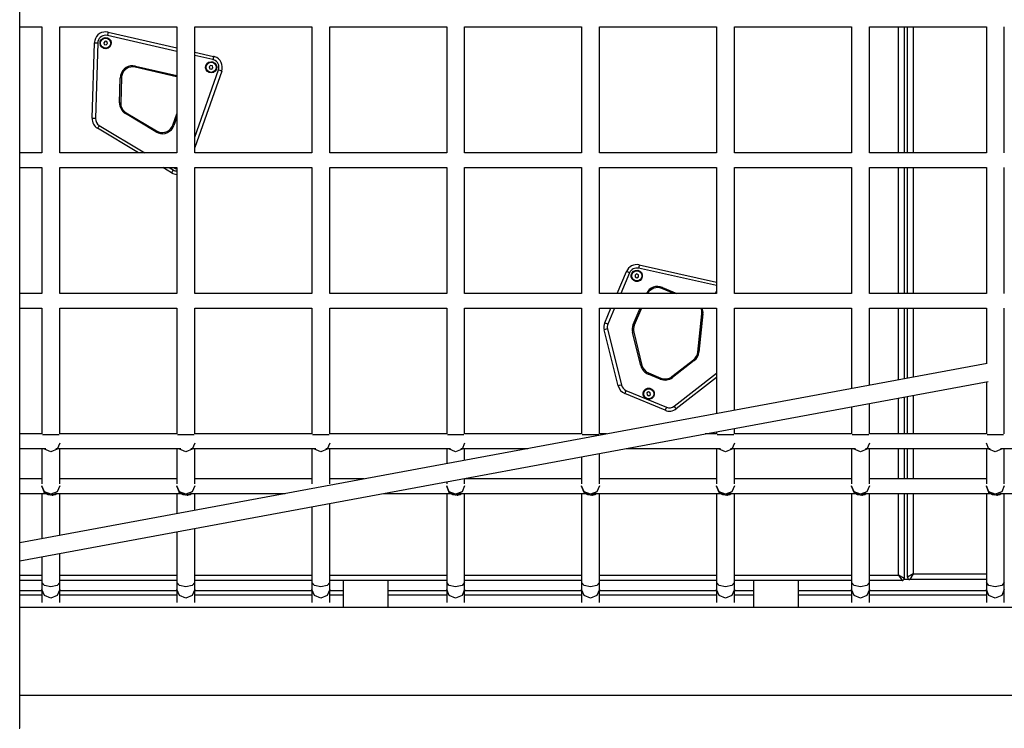
# Model space of a CAD drawing. Units: inches. Extents: x 212 to 390, y 82 to 331.
# Drawn here: x 249 to 257, y 179 to 185 of the extents above; entities that cross this region are included whole.
import ezdxf

# ---------------------------------------------------------------- set-up
doc = ezdxf.new("R2010")
doc.units = ezdxf.units.IN
doc.header["$MEASUREMENT"] = 0
doc.layers.add('Ebene 1', color=7, linetype='Continuous')

msp = doc.modelspace()

# ---------------------------------------------------------------- linework, layer by layer
at = {"layer": 'Ebene 1', "color": 179, "lineweight": 25, "true_color": 0x1a171b}
for points in [[(248.5347, 178.8273), (248.5347, 191.4347)], [(248.5347, 185.0661), (248.7299, 185.0661)], [(248.7299, 185.0661), (248.7299, 184.4063), (248.7299, 183.9461)], [(248.8895, 183.9461), (248.8895, 185.0158), (248.8895, 185.0661)], [(248.8899, 185.0661), (249.9296, 185.0661)], [(249.9296, 185.0661), (249.9296, 184.4063), (249.9296, 183.9461)], [(250.0896, 183.9461), (250.0896, 185.0158), (250.0896, 185.0661)], [(250.0896, 185.0661), (251.1301, 185.0661)], [(251.1297, 185.0661), (251.1297, 184.4063), (251.1297, 183.9461)], [(251.2896, 183.9461), (251.2896, 185.0158), (251.2896, 185.0661)], [(251.2899, 185.0661), (252.33, 185.0661)], [(252.33, 185.0661), (252.33, 184.4063), (252.33, 183.9461)], [(252.4897, 183.9461), (252.4897, 185.0158), (252.4897, 185.0661)], [(252.4897, 185.0661), (253.5299, 185.0661)], [(253.5297, 185.0661), (253.5297, 184.4063), (253.5297, 183.9461)], [(253.6898, 183.9461), (253.6898, 185.0158), (253.6898, 185.0661)], [(253.6901, 185.0661), (254.7298, 185.0661)], [(254.7298, 185.0661), (254.7298, 184.4063), (254.7298, 183.9461)], [(254.8897, 183.9461), (254.8897, 185.0158), (254.8897, 185.0661)], [(254.89, 185.0661), (255.9296, 185.0661)], [(255.9296, 185.0661), (255.9296, 184.4063), (255.9296, 183.9461)], [(256.0898, 183.9461), (256.0898, 185.0158), (256.0898, 185.0661)], [(256.0898, 185.0661), (257.13, 185.0661)], [(256.3497, 183.9461), (256.3497, 185.0661)], [(256.3999, 185.0661), (256.3999, 183.9461)], [(256.4298, 183.9461), (256.4298, 185.0661)], [(256.4796, 185.0661), (256.4796, 183.9461)], [(257.1299, 185.0661), (257.1299, 184.4063), (257.1299, 183.9461)], [(257.2895, 183.9461), (257.2895, 185.0158), (257.2895, 185.0661)], [(249.319, 185.0202), (249.3169, 185.0116), (249.3123, 184.9909)], [(249.9296, 184.849), (249.3123, 184.9909)], [(249.319, 185.0202), (249.9296, 184.88)], [(249.176, 184.2537), (249.1965, 184.9258)], [(249.1965, 184.9258), (249.2053, 184.9255), (249.2265, 184.9248)], [(249.2265, 184.9248), (249.206, 184.253)], [(249.2911, 184.9389), (249.2797, 184.9258)], [(249.2797, 184.9258), (249.285, 184.91)], [(249.285, 184.91), (249.3021, 184.9065)], [(249.308, 184.9355), (249.2911, 184.9389)], [(249.3021, 184.9065), (249.3133, 184.9193)], [(249.3133, 184.9193), (249.308, 184.9355)], [(250.0896, 184.8432), (250.2569, 184.8046)], [(250.2502, 184.7756), (250.0896, 184.8125)], [(250.2569, 184.8046), (250.2548, 184.7963), (250.2502, 184.7756)], [(249.5594, 184.7084), (249.5615, 184.7181)], [(249.9282, 184.6237), (249.5594, 184.7084)], [(249.5615, 184.7181), (249.9296, 184.6333)], [(250.2292, 184.7236), (250.2178, 184.7109)], [(250.2178, 184.7109), (250.2231, 184.6947)], [(250.2461, 184.7202), (250.2292, 184.7236)], [(250.24, 184.6909), (250.2512, 184.704)], [(250.2512, 184.704), (250.2461, 184.7202)], [(249.4206, 184.3925), (249.4272, 184.6144)], [(249.4371, 184.6141), (249.4272, 184.6144)], [(249.4371, 184.6141), (249.4304, 184.3925)], [(249.9282, 184.6237), (249.9296, 184.6299)], [(250.0896, 184.0845), (250.3007, 184.684)], [(250.3289, 184.674), (250.0896, 183.9943)], [(250.2231, 184.6947), (250.24, 184.6909)], [(250.3289, 184.674), (250.3205, 184.6768), (250.3007, 184.684)], [(249.4206, 184.3925), (249.4304, 184.3925)], [(249.4738, 184.2954), (249.4787, 184.3037)], [(249.7438, 184.1328), (249.4738, 184.2954)], [(249.4787, 184.3037), (249.7489, 184.141)], [(249.8947, 184.1938), (249.9296, 184.2926)], [(249.9296, 184.2627), (249.9043, 184.1903)], [(249.206, 184.253), (249.185, 184.2534), (249.176, 184.2537)], [(249.2399, 184.1907), (249.2289, 184.1724), (249.2244, 184.1652)], [(249.2399, 184.1907), (249.6466, 183.9461)], [(249.9043, 184.1903), (249.8947, 184.1938)], [(249.5884, 183.9461), (249.2244, 184.1652)], [(249.7438, 184.1328), (249.7489, 184.141)], [(248.7299, 183.9461), (248.5347, 183.9461)], [(249.9296, 183.9461), (248.8899, 183.9461)], [(251.1301, 183.9461), (250.0896, 183.9461)], [(252.33, 183.9461), (251.2899, 183.9461)], [(253.5299, 183.9461), (252.4897, 183.9461)], [(254.7298, 183.9461), (253.6901, 183.9461)], [(255.9296, 183.9461), (254.89, 183.9461)], [(257.13, 183.9461), (256.0898, 183.9461)], [(248.5347, 183.8158), (248.7299, 183.8158)], [(248.7299, 183.8162), (248.7299, 183.6312), (248.7299, 183.4417), (248.7299, 183.2515), (248.7299, 182.6962)], [(248.8895, 182.6962), (248.8895, 182.9831), (248.8895, 183.1613), (248.8895, 183.3394), (248.8895, 183.5189), (248.8895, 183.698), (248.8895, 183.8162)], [(248.8899, 183.8158), (249.9296, 183.8158)], [(249.8829, 183.769), (249.8047, 183.8158)], [(249.863, 183.8158), (249.8984, 183.7945)], [(249.8984, 183.7945), (249.8876, 183.7762), (249.8829, 183.769)], [(249.9296, 183.8162), (249.9296, 183.6312), (249.9296, 183.4417), (249.9296, 183.2515), (249.9296, 182.6962)], [(250.0896, 182.6962), (250.0896, 182.9831), (250.0896, 183.1613), (250.0896, 183.3394), (250.0896, 183.5189), (250.0896, 183.698), (250.0896, 183.8162)], [(250.0896, 183.8158), (251.1301, 183.8158)], [(251.1297, 183.8162), (251.1297, 183.6312), (251.1297, 183.4417), (251.1297, 183.2515), (251.1297, 182.6962)], [(251.2896, 182.6962), (251.2896, 182.9831), (251.2896, 183.1613), (251.2896, 183.3394), (251.2896, 183.5189), (251.2896, 183.698), (251.2896, 183.8162)], [(251.2899, 183.8158), (252.33, 183.8158)], [(252.33, 183.8162), (252.33, 183.6312), (252.33, 183.4417), (252.33, 183.2515), (252.33, 182.6962)], [(252.4897, 182.6962), (252.4897, 182.9831), (252.4897, 183.1613), (252.4897, 183.3394), (252.4897, 183.5189), (252.4897, 183.698), (252.4897, 183.8162)], [(252.4897, 183.8158), (253.5299, 183.8158)], [(253.5297, 183.8162), (253.5297, 183.6312), (253.5297, 183.4417), (253.5297, 183.2515), (253.5297, 182.6962)], [(253.6898, 182.6962), (253.6898, 182.9831), (253.6898, 183.1613), (253.6898, 183.3394), (253.6898, 183.5189), (253.6898, 183.698), (253.6898, 183.8162)], [(253.6901, 183.8158), (254.7298, 183.8158)], [(254.7298, 183.8162), (254.7298, 183.6312), (254.7298, 183.4417), (254.7298, 183.2515), (254.7298, 182.6962)], [(254.8897, 182.6962), (254.8897, 182.9831), (254.8897, 183.1613), (254.8897, 183.3394), (254.8897, 183.5189), (254.8897, 183.698), (254.8897, 183.8162)], [(254.89, 183.8158), (255.9296, 183.8158)], [(255.9296, 183.8162), (255.9296, 183.6312), (255.9296, 183.4417), (255.9296, 183.2515), (255.9296, 182.6962)], [(256.0898, 182.6962), (256.0898, 182.9831), (256.0898, 183.1613), (256.0898, 183.3394), (256.0898, 183.5189), (256.0898, 183.698), (256.0898, 183.8162)], [(256.0898, 183.8158), (257.13, 183.8158)], [(256.3497, 182.6962), (256.3497, 183.8162)], [(256.3999, 183.8162), (256.3999, 182.6962)], [(256.4298, 182.6962), (256.4298, 183.8162)], [(256.4796, 183.8162), (256.4796, 182.6962)], [(257.1299, 183.8162), (257.1299, 183.6312), (257.1299, 183.4417), (257.1299, 183.2515), (257.1299, 182.6962)], [(257.2895, 182.6962), (257.2895, 182.9831), (257.2895, 183.1613), (257.2895, 183.3394), (257.2895, 183.5189), (257.2895, 183.698), (257.2895, 183.8162)], [(254.0425, 182.9497), (254.0408, 182.9415), (254.0363, 182.9204)], [(254.0425, 182.9497), (254.7298, 182.7961)], [(253.8462, 182.6962), (253.9287, 182.8912)], [(253.9564, 182.8794), (253.8786, 182.6962)], [(253.9564, 182.8794), (253.9368, 182.8881), (253.9287, 182.8912)], [(254.0193, 182.8695), (254.0052, 182.8595)], [(254.0052, 182.8595), (254.0065, 182.8426)], [(254.0348, 182.8622), (254.0193, 182.8695)], [(254.0367, 182.845), (254.0348, 182.8622)], [(254.7298, 182.7651), (254.0363, 182.9204)], [(254.0065, 182.8426), (254.0226, 182.835)], [(254.0226, 182.835), (254.0367, 182.845)], [(248.7299, 182.6962), (248.5347, 182.6962)], [(249.9296, 182.6962), (248.8899, 182.6962)], [(251.1301, 182.6962), (250.0896, 182.6962)], [(252.33, 182.6962), (251.2899, 182.6962)], [(253.5299, 182.6962), (252.4897, 182.6962)], [(254.7298, 182.6962), (253.6901, 182.6962)], [(254.2482, 182.7496), (254.2444, 182.7406)], [(254.3512, 182.6962), (254.2444, 182.7406)], [(254.2482, 182.7496), (254.3774, 182.6962)], [(255.9296, 182.6962), (254.89, 182.6962)], [(257.13, 182.6962), (256.0898, 182.6962)], [(248.5347, 182.5659), (248.7299, 182.5659)], [(248.7299, 182.5659), (248.7299, 182.045), (248.7299, 181.8804), (248.7299, 181.716), (248.7299, 181.4459)], [(248.8895, 181.4459), (248.8895, 181.7887), (248.8895, 181.9148), (248.8895, 182.0402), (248.8895, 182.2393), (248.8895, 182.4378), (248.8895, 182.5659)], [(248.8899, 182.5659), (249.9296, 182.5659)], [(249.9296, 182.5659), (249.9296, 182.045), (249.9296, 181.8804), (249.9296, 181.716), (249.9296, 181.4459)], [(250.0896, 181.4459), (250.0896, 181.7887), (250.0896, 181.9148), (250.0896, 182.0402), (250.0896, 182.2393), (250.0896, 182.4378), (250.0896, 182.5659)], [(250.0896, 182.5659), (251.1301, 182.5659)], [(251.1297, 182.5659), (251.1297, 182.045), (251.1297, 181.8804), (251.1297, 181.716), (251.1297, 181.4459)], [(251.2896, 181.4459), (251.2896, 181.7887), (251.2896, 181.9148), (251.2896, 182.0402), (251.2896, 182.2393), (251.2896, 182.4378), (251.2896, 182.5659)], [(251.2899, 182.5659), (252.33, 182.5659)], [(252.33, 182.5659), (252.33, 182.045), (252.33, 181.8804), (252.33, 181.716), (252.33, 181.4459)], [(252.4897, 181.4459), (252.4897, 181.7887), (252.4897, 181.9148), (252.4897, 182.0402), (252.4897, 182.2393), (252.4897, 182.4378), (252.4897, 182.5659)], [(252.4897, 182.5659), (253.5299, 182.5659)], [(253.5297, 182.5659), (253.5297, 182.045), (253.5297, 181.8804), (253.5297, 181.716), (253.5297, 181.4459)], [(253.6898, 181.4459), (253.6898, 181.7887), (253.6898, 181.9148), (253.6898, 182.0402), (253.6898, 182.2393), (253.6898, 182.4378), (253.6898, 182.5659)], [(253.6901, 182.5659), (254.7298, 182.5659)], [(253.7358, 182.4354), (253.7911, 182.5659)], [(253.8234, 182.5659), (253.7631, 182.4237)], [(253.9893, 182.4185), (254.0518, 182.5659)], [(254.0624, 182.5659), (253.9984, 182.4147)], [(254.564, 182.1746), (254.5993, 182.5156)], [(254.6093, 182.5143), (254.574, 182.1735)], [(254.6093, 182.5143), (254.5993, 182.5156)], [(254.7298, 182.5659), (254.7298, 182.045), (254.7298, 181.8804), (254.7298, 181.716), (254.7298, 181.6275)], [(254.8897, 181.6571), (254.8897, 181.7887), (254.8897, 181.9148), (254.8897, 182.0402), (254.8897, 182.2393), (254.8897, 182.4378), (254.8897, 182.5659)], [(254.89, 182.5659), (255.9296, 182.5659)], [(255.9296, 182.5659), (255.9296, 182.045), (255.9296, 181.8501)], [(256.0898, 181.8797), (256.0898, 182.0402), (256.0898, 182.2393), (256.0898, 182.4378), (256.0898, 182.5659)], [(256.0898, 182.5659), (257.13, 182.5659)], [(256.3497, 181.9276), (256.3497, 182.5659)], [(256.3999, 182.5663), (256.3999, 181.9372)], [(256.4298, 181.9431), (256.4298, 182.5659)], [(256.4796, 182.5659), (256.4796, 181.952)], [(257.1299, 182.5659), (257.1299, 182.0726)], [(257.2895, 181.4459), (257.2895, 181.7887), (257.2895, 181.9148), (257.2895, 182.0402), (257.2895, 182.2393), (257.2895, 182.4378), (257.2895, 182.5659)], [(253.7631, 182.4237), (253.7439, 182.4319), (253.7358, 182.4354)], [(253.7597, 182.3796), (253.7392, 182.3744), (253.7308, 182.3723)], [(253.8546, 181.8738), (253.7308, 182.3723)], [(253.7597, 182.3796), (253.8839, 181.8807)], [(253.9936, 182.3513), (253.9836, 182.3492)], [(254.057, 182.0537), (253.9836, 182.3492)], [(253.9893, 182.4185), (253.9984, 182.4147)], [(253.9936, 182.3513), (254.067, 182.0561)], [(254.574, 182.1735), (254.564, 182.1746)], [(257.1383, 182.074), (248.5347, 180.4786)], [(254.3337, 181.9562), (254.5259, 182.106)], [(254.5319, 182.0981), (254.3395, 181.9486)], [(254.5259, 182.106), (254.5319, 182.0981)], [(254.067, 182.0561), (254.057, 182.0537)], [(254.1256, 181.9882), (254.1216, 181.9789)], [(254.1256, 181.9882), (254.2337, 181.9431)], [(254.3538, 181.6936), (254.7298, 181.9858)], [(248.5347, 180.316), (257.1462, 181.9128)], [(254.23, 181.9338), (254.1216, 181.9789)], [(254.2337, 181.9431), (254.23, 181.9338)], [(254.3337, 181.9562), (254.3395, 181.9486)], [(254.7298, 181.9479), (254.3721, 181.6699)], [(257.1299, 181.9097), (257.1299, 181.716), (257.1299, 181.4459)], [(253.8839, 181.8807), (253.8634, 181.8759), (253.8546, 181.8738)], [(253.9247, 181.8332), (253.9168, 181.8135), (253.9135, 181.8053)], [(253.9247, 181.8332), (254.2839, 181.684)], [(254.1256, 181.8201), (254.1114, 181.8104)], [(254.1114, 181.8104), (254.1128, 181.7929)], [(254.1411, 181.8128), (254.1256, 181.8201)], [(254.1428, 181.796), (254.1411, 181.8128)], [(254.2723, 181.6564), (253.9135, 181.8053)], [(254.1128, 181.7929), (254.1287, 181.786)], [(254.1287, 181.786), (254.1428, 181.796)], [(256.3497, 181.4463), (256.3497, 181.765)], [(256.3999, 181.7746), (256.3999, 181.4463)], [(256.4298, 181.4459), (256.4298, 181.7798)], [(256.4796, 181.7894), (256.4796, 181.4463)], [(254.2839, 181.684), (254.2758, 181.6647), (254.2723, 181.6564)], [(254.3721, 181.6699), (254.3667, 181.6764), (254.3538, 181.6936)], [(255.9296, 181.6871), (255.9296, 181.4459)], [(256.0898, 181.4459), (256.0898, 181.7167)], [(254.7298, 181.4645), (254.7298, 181.4459)], [(254.8897, 181.4459), (254.8897, 181.4942)], [(248.7299, 181.4459), (248.5347, 181.4459)], [(248.81, 181.4384), (248.765, 181.4384), (248.7357, 181.4384)], [(248.8835, 181.4384), (248.8542, 181.4384), (248.81, 181.4384)], [(249.9296, 181.4459), (248.8899, 181.4459)], [(250.0095, 181.4384), (249.9653, 181.4384), (249.9356, 181.4384)], [(250.0838, 181.4384), (250.0542, 181.4384), (250.0095, 181.4384)], [(251.1301, 181.4459), (250.0896, 181.4459)], [(251.2098, 181.4384), (251.1654, 181.4384), (251.1357, 181.4384)], [(251.2835, 181.4384), (251.2543, 181.4384), (251.2098, 181.4384)], [(252.33, 181.4459), (251.2899, 181.4459)], [(252.4096, 181.4384), (252.3651, 181.4384), (252.3358, 181.4384)], [(252.4836, 181.4384), (252.454, 181.4384), (252.4096, 181.4384)], [(253.5299, 181.4459), (252.4897, 181.4459)], [(253.6097, 181.4384), (253.5654, 181.4384), (253.5358, 181.4384)], [(253.6837, 181.4384), (253.6543, 181.4384), (253.6097, 181.4384)], [(253.7516, 181.4459), (253.6901, 181.4459)], [(254.7298, 181.4459), (254.6292, 181.4459)], [(254.8094, 181.4384), (254.7652, 181.4384), (254.7359, 181.4384)], [(254.8837, 181.4384), (254.8542, 181.4384), (254.8094, 181.4384)], [(255.9296, 181.4459), (254.89, 181.4459)], [(256.0097, 181.4384), (255.9653, 181.4384), (255.9356, 181.4384)], [(256.0838, 181.4384), (256.0541, 181.4384), (256.0097, 181.4384)], [(257.13, 181.4459), (256.0898, 181.4459)], [(257.2098, 181.4384), (257.165, 181.4384), (257.1359, 181.4384)], [(257.2837, 181.4384), (257.2544, 181.4384), (257.2098, 181.4384)], [(248.5347, 181.3161), (248.765, 181.3161)], [(248.7299, 181.3161), (248.7299, 181.2568), (248.7299, 181.2155), (248.7299, 181.1738), (248.7299, 181.1211), (248.7299, 181.0684), (248.7299, 181.0019)], [(248.8895, 181.3626), (248.8663, 181.3092), (248.81, 181.2868), (248.7481, 181.3143)], [(248.8547, 181.3161), (249.9653, 181.3161)], [(248.8895, 181.0019), (248.8895, 181.0908), (248.8895, 181.1321), (248.8895, 181.1738), (248.8895, 181.2268), (248.8895, 181.2795), (248.8895, 181.3161)], [(249.9296, 181.3161), (249.9296, 181.2568), (249.9296, 181.2155), (249.9296, 181.1738), (249.9296, 181.1211), (249.9296, 181.0684), (249.9296, 181.0019)], [(250.0896, 181.3626), (250.066, 181.3092), (250.0095, 181.2868), (249.9479, 181.3143)], [(250.0548, 181.3161), (251.165, 181.3161)], [(250.0896, 181.0019), (250.0896, 181.0908), (250.0896, 181.1321), (250.0896, 181.1738), (250.0896, 181.2268), (250.0896, 181.2795), (250.0896, 181.3161)], [(251.1297, 181.3161), (251.1297, 181.2568), (251.1297, 181.2155), (251.1297, 181.1738), (251.1297, 181.1211), (251.1297, 181.0684), (251.1297, 181.0019)], [(251.2896, 181.3626), (251.2661, 181.3092), (251.2098, 181.2868), (251.1481, 181.3143)], [(251.2549, 181.3161), (252.3648, 181.3161)], [(251.2896, 181.0019), (251.2896, 181.0908), (251.2896, 181.1321), (251.2896, 181.1738), (251.2896, 181.2268), (251.2896, 181.2795), (251.2896, 181.3161)], [(252.33, 181.3161), (252.33, 181.2568), (252.33, 181.1824)], [(252.4897, 181.3626), (252.4664, 181.3092), (252.4096, 181.2868), (252.3479, 181.3143)], [(252.4547, 181.3161), (253.0509, 181.3161)], [(252.4897, 181.212), (252.4897, 181.2795), (252.4897, 181.3161)], [(253.9278, 181.3161), (254.7652, 181.3161)], [(254.7298, 181.3161), (254.7298, 181.2568), (254.7298, 181.2155), (254.7298, 181.1738), (254.7298, 181.1211), (254.7298, 181.0684), (254.7298, 181.0019)], [(254.8897, 181.3626), (254.8663, 181.3092), (254.8094, 181.2868), (254.7483, 181.3143)], [(254.8547, 181.3161), (255.9653, 181.3161)], [(254.8897, 181.0019), (254.8897, 181.0908), (254.8897, 181.1321), (254.8897, 181.1738), (254.8897, 181.2268), (254.8897, 181.2795), (254.8897, 181.3161)], [(255.9296, 181.3161), (255.9296, 181.2568), (255.9296, 181.2155), (255.9296, 181.1738), (255.9296, 181.1211), (255.9296, 181.0684), (255.9296, 181.0019)], [(256.0898, 181.3626), (256.0662, 181.3092), (256.0097, 181.2868), (255.948, 181.3143)], [(256.0548, 181.3161), (257.165, 181.3161)], [(256.0898, 181.0019), (256.0898, 181.0908), (256.0898, 181.1321), (256.0898, 181.1738), (256.0898, 181.2268), (256.0898, 181.2795), (256.0898, 181.3161)], [(256.3497, 181.046), (256.3497, 181.3161)], [(256.3999, 181.3161), (256.3999, 181.046)], [(256.4298, 181.046), (256.4298, 181.3161)], [(256.4796, 181.3161), (256.4796, 181.046)], [(257.2713, 181.3143), (257.2098, 181.2868), (257.153, 181.3092), (257.1299, 181.3626)], [(257.1299, 181.3161), (257.1299, 181.2568), (257.1299, 181.2155), (257.1299, 181.1738), (257.1299, 181.1211), (257.1299, 181.0684), (257.1299, 181.0019)], [(257.2551, 181.3161), (258.3648, 181.3161)], [(257.2895, 181.0019), (257.2895, 181.0908), (257.2895, 181.1321), (257.2895, 181.1738), (257.2895, 181.2268), (257.2895, 181.2795), (257.2895, 181.3161)], [(253.5297, 181.242), (253.5297, 181.1738), (253.5297, 181.1211), (253.5297, 181.0684), (253.5297, 181.0019)], [(253.6898, 181.0019), (253.6898, 181.0908), (253.6898, 181.1321), (253.6898, 181.1738), (253.6898, 181.272)], [(248.7299, 181.046), (248.5347, 181.046)], [(249.9296, 181.046), (248.8899, 181.046)], [(251.1301, 181.046), (250.0896, 181.046)], [(251.5948, 181.046), (251.2899, 181.046)], [(252.33, 181.0198), (252.33, 181.0019)], [(252.4897, 181.0019), (252.4897, 181.0494)], [(253.5299, 181.046), (252.4897, 181.046)], [(254.7298, 181.046), (253.6901, 181.046)], [(255.9296, 181.046), (254.89, 181.046)], [(257.13, 181.046), (256.0898, 181.046)], [(248.8895, 180.985), (248.8663, 180.9316), (248.81, 180.9092), (248.7531, 180.9316), (248.7299, 180.985)], [(248.8487, 180.9109), (248.81, 180.9009), (248.7531, 180.9244), (248.7299, 180.9809), (248.7299, 180.9846)], [(250.0896, 180.985), (250.066, 180.9316), (250.0095, 180.9092), (249.9532, 180.9316), (249.9296, 180.985)], [(250.0485, 180.9109), (250.0095, 180.9009), (249.9532, 180.9244), (249.9296, 180.9809), (249.93, 180.9846)], [(252.4897, 180.985), (252.4664, 180.9316), (252.4096, 180.9092), (252.3531, 180.9316), (252.33, 180.985)], [(252.459, 180.9182), (252.4096, 180.9009), (252.3531, 180.9244), (252.33, 180.9809), (252.33, 180.9846)], [(253.6898, 180.985), (253.6662, 180.9316), (253.6097, 180.9092), (253.553, 180.9316), (253.5297, 180.985)], [(253.6591, 180.9182), (253.6097, 180.9009), (253.553, 180.9244), (253.5297, 180.9809), (253.5297, 180.9846)], [(254.8897, 180.985), (254.8663, 180.9316), (254.8094, 180.9092), (254.7531, 180.9316), (254.7298, 180.985)], [(254.8589, 180.9182), (254.8094, 180.9009), (254.7531, 180.9244), (254.7298, 180.9809), (254.7298, 180.9846)], [(256.0898, 180.985), (256.0662, 180.9316), (256.0097, 180.9092), (255.9532, 180.9316), (255.9296, 180.985)], [(256.0591, 180.9182), (256.0097, 180.9009), (255.9532, 180.9244), (255.9296, 180.9809), (255.9296, 180.9846)], [(257.2895, 180.985), (257.2663, 180.9316), (257.2098, 180.9092), (257.153, 180.9316), (257.1299, 180.985)], [(257.2486, 180.9109), (257.2098, 180.9009), (257.153, 180.9244), (257.1299, 180.9809), (257.1299, 180.9846)], [(248.5347, 180.9161), (248.7643, 180.9161)], [(248.7299, 180.9161), (248.7299, 180.7128), (248.7299, 180.6233), (248.7299, 180.5333), (248.7299, 180.5144)], [(248.8663, 180.913), (248.81, 180.9009), (248.7449, 180.9178)], [(248.81, 180.9009), (248.7852, 180.9047), (248.7629, 180.9161)], [(248.8565, 180.9161), (248.8343, 180.9047), (248.81, 180.9009)], [(248.8554, 180.9161), (249.9641, 180.9161)], [(248.8895, 180.544), (248.8895, 180.7617), (248.8895, 180.9161)], [(249.9296, 180.9161), (249.9296, 180.7373)], [(250.066, 180.913), (250.0095, 180.9009), (249.9451, 180.9178)], [(250.0095, 180.9009), (249.9853, 180.9047), (249.963, 180.9161)], [(250.0562, 180.9161), (250.0344, 180.9047), (250.0095, 180.9009)], [(250.0559, 180.9161), (250.8941, 180.9161)], [(250.0896, 180.7666), (250.0896, 180.9161)], [(251.7714, 180.9161), (252.3641, 180.9161)], [(252.33, 180.9161), (252.33, 180.7128), (252.33, 180.6233), (252.33, 180.5333), (252.33, 180.3294), (252.33, 180.1251)], [(252.4664, 180.913), (252.4096, 180.9009), (252.345, 180.9178)], [(252.4096, 180.9009), (252.3853, 180.9047), (252.3631, 180.9161)], [(252.4563, 180.9161), (252.4344, 180.9047), (252.4096, 180.9009)], [(252.4557, 180.9161), (253.5639, 180.9161)], [(252.4897, 180.1251), (252.4897, 180.3294), (252.4897, 180.5333), (252.4897, 180.6474), (252.4897, 180.7617), (252.4897, 180.9161)], [(253.5297, 180.9161), (253.5297, 180.7128), (253.5297, 180.6233), (253.5297, 180.5333), (253.5297, 180.3294), (253.5297, 180.1251)], [(253.6097, 180.9009), (253.585, 180.9047), (253.5632, 180.9161)], [(253.6564, 180.9161), (253.6341, 180.9047), (253.6097, 180.9009)], [(253.6193, 180.9016), (253.6197, 180.9016), (253.6207, 180.9016), (253.6214, 180.9016), (253.6281, 180.9027), (253.6345, 180.904), (253.6419, 180.9061), (253.6489, 180.9085), (253.6615, 180.9157)], [(253.6503, 180.9099), (253.6381, 180.9051), (253.6253, 180.9023), (253.6224, 180.902), (253.62, 180.9016), (253.6197, 180.9016), (253.6197, 180.9016)], [(253.6557, 180.9161), (254.7645, 180.9161)], [(253.6898, 180.1251), (253.6898, 180.3294), (253.6898, 180.5333), (253.6898, 180.6474), (253.6898, 180.7617), (253.6898, 180.9161)], [(254.7298, 180.9161), (254.7298, 180.7128), (254.7298, 180.6233), (254.7298, 180.5333), (254.7298, 180.3294), (254.7298, 180.1251)], [(254.8094, 180.9009), (254.7853, 180.9047), (254.7629, 180.9161)], [(254.8565, 180.9161), (254.8342, 180.9047), (254.8094, 180.9009)], [(254.8191, 180.9016), (254.8194, 180.9016), (254.8204, 180.9016), (254.8215, 180.9016), (254.8279, 180.9027), (254.8342, 180.904), (254.8416, 180.9061), (254.8487, 180.9085), (254.8614, 180.9157)], [(254.8504, 180.9099), (254.838, 180.9051), (254.8251, 180.9023), (254.8225, 180.902), (254.8201, 180.9016), (254.8198, 180.9016), (254.8194, 180.9016)], [(254.8554, 180.9161), (255.9642, 180.9161)], [(254.8897, 180.1251), (254.8897, 180.3294), (254.8897, 180.5333), (254.8897, 180.6474), (254.8897, 180.7617), (254.8897, 180.9161)], [(255.9296, 180.9161), (255.9296, 180.7128), (255.9296, 180.6233), (255.9296, 180.5333), (255.9296, 180.3294), (255.9296, 180.1251)], [(256.0097, 180.9009), (255.9852, 180.9047), (255.9632, 180.9161)], [(256.0564, 180.9161), (256.034, 180.9047), (256.0097, 180.9009)], [(256.0192, 180.9016), (256.0197, 180.9016), (256.0205, 180.9016), (256.0212, 180.9016), (256.028, 180.9027), (256.0345, 180.904), (256.0417, 180.9061), (256.049, 180.9085), (256.0615, 180.9157)], [(256.0507, 180.9099), (256.0383, 180.9051), (256.0252, 180.9023), (256.0228, 180.902), (256.0199, 180.9016), (256.0197, 180.9016), (256.0197, 180.9016)], [(256.0559, 180.9161), (257.164, 180.9161)], [(256.0898, 180.1251), (256.0898, 180.3294), (256.0898, 180.5333), (256.0898, 180.6474), (256.0898, 180.7617), (256.0898, 180.9161)], [(256.3497, 180.1909), (256.3497, 180.9161)], [(256.3999, 180.9161), (256.3999, 180.1609)], [(256.4298, 180.1709), (256.4298, 180.9161)], [(256.4796, 180.9161), (256.4796, 180.2009)], [(257.1299, 180.9161), (257.1299, 180.7128), (257.1299, 180.6233), (257.1299, 180.5333), (257.1299, 180.3294), (257.1299, 180.1251)], [(257.2663, 180.913), (257.2098, 180.9009), (257.1454, 180.9178)], [(257.2098, 180.9009), (257.1852, 180.9047), (257.1629, 180.9161)], [(257.2565, 180.9161), (257.2343, 180.9047), (257.2098, 180.9009)], [(257.2558, 180.9161), (258.3641, 180.9161)], [(257.2895, 180.1251), (257.2895, 180.3294), (257.2895, 180.5333), (257.2895, 180.6474), (257.2895, 180.7617), (257.2895, 180.9161)], [(251.1297, 180.7972), (251.1297, 180.7128), (251.1297, 180.6233), (251.1297, 180.5333), (251.1297, 180.3294), (251.1297, 180.1251)], [(251.2896, 180.1251), (251.2896, 180.3294), (251.2896, 180.5333), (251.2896, 180.6474), (251.2896, 180.7617), (251.2896, 180.8269)], [(250.0896, 180.1251), (250.0896, 180.3294), (250.0896, 180.5333), (250.0896, 180.604)], [(249.9296, 180.5747), (249.9296, 180.5333), (249.9296, 180.3294), (249.9296, 180.1251)], [(248.7299, 180.3518), (248.7299, 180.1251)], [(248.8895, 180.1251), (248.8895, 180.3814)], [(248.5347, 180.1909), (248.7299, 180.1909)], [(248.8899, 180.1909), (249.93, 180.1909)], [(250.0896, 180.1909), (251.1297, 180.1909)], [(251.2899, 180.1909), (252.3295, 180.1909)], [(252.4897, 180.1909), (253.5297, 180.1909)], [(253.6894, 180.1909), (254.7295, 180.1909)], [(254.8897, 180.1909), (255.9296, 180.1909)], [(256.0898, 180.1909), (256.3497, 180.1909)], [(256.3497, 180.1909), (256.3799, 180.1409)], [(256.3999, 180.1609), (256.3497, 180.1909)], [(256.45, 180.1509), (256.3974, 180.1509)], [(256.4796, 180.2009), (256.4298, 180.1709)], [(256.4796, 180.2009), (256.4496, 180.1509)], [(257.1299, 180.1509), (256.4496, 180.1509)], [(256.4796, 180.2009), (257.1299, 180.2009)], [(248.7299, 180.1409), (248.5347, 180.1409)], [(248.7299, 180.1251), (248.7299, 180.1137), (248.7299, 180.1034), (248.7299, 180.0941), (248.7299, 180.0851), (248.7299, 180.0779), (248.7299, 180.0714), (248.7299, 180.0665), (248.7299, 180.0627)], [(248.8895, 180.1251), (248.8663, 180.0965), (248.81, 180.0844), (248.7531, 180.0965), (248.7299, 180.1251)], [(248.7299, 180.0627), (248.7299, 179.9456)], [(248.81, 179.9842), (248.7531, 180.0076), (248.7299, 180.0627)], [(248.8895, 180.0634), (248.8663, 180.0076), (248.81, 179.9842)], [(249.9296, 180.1409), (248.8895, 180.1409)], [(248.8895, 180.0627), (248.8895, 180.0665), (248.8895, 180.0714), (248.8895, 180.0779), (248.8895, 180.0851), (248.8895, 180.0941), (248.8895, 180.1034), (248.8895, 180.1137), (248.8895, 180.1251)], [(248.8895, 179.9456), (248.8895, 180.0627)], [(249.9296, 180.1251), (249.9296, 180.1137), (249.9296, 180.1034), (249.9296, 180.0941), (249.9296, 180.0851), (249.9296, 180.0779), (249.9296, 180.0714), (249.9296, 180.0665), (249.9296, 180.0627)], [(250.0896, 180.1251), (250.066, 180.0965), (250.0095, 180.0844), (249.9532, 180.0965), (249.9296, 180.1251)], [(249.9296, 180.0627), (249.9296, 179.9456)], [(250.0095, 179.9842), (249.9532, 180.0076), (249.9296, 180.0627)], [(250.0896, 180.0634), (250.0664, 180.0076), (250.0095, 179.9842)], [(251.1297, 180.1409), (250.0896, 180.1409)], [(250.0896, 180.0627), (250.0896, 180.0665), (250.0896, 180.0714), (250.0896, 180.0779), (250.0896, 180.0851), (250.0896, 180.0941), (250.0896, 180.1034), (250.0896, 180.1137), (250.0896, 180.1251)], [(250.0896, 179.9456), (250.0896, 180.0627)], [(251.1297, 180.1251), (251.1297, 180.1137), (251.1297, 180.1034), (251.1297, 180.0941), (251.1297, 180.0851), (251.1297, 180.0779), (251.1297, 180.0714), (251.1297, 180.0665), (251.1297, 180.0627)], [(251.2896, 180.1251), (251.2661, 180.0965), (251.2098, 180.0844), (251.153, 180.0965), (251.1297, 180.1251)], [(251.1297, 180.0627), (251.1297, 179.9456)], [(251.2098, 179.9842), (251.153, 180.0076), (251.1297, 180.0627)], [(251.2896, 180.0634), (251.2661, 180.0076), (251.2098, 179.9842)], [(251.2896, 180.0627), (251.2896, 180.0665), (251.2896, 180.0714), (251.2896, 180.0779), (251.2896, 180.0851), (251.2896, 180.0941), (251.2896, 180.1034), (251.2896, 180.1137), (251.2896, 180.1251)], [(251.2896, 179.9456), (251.2896, 180.0627)], [(252.3295, 180.1409), (251.2899, 180.1409)], [(251.4098, 180.1409), (251.4098, 179.9008)], [(251.8094, 179.9008), (251.8094, 180.1409)], [(252.33, 180.1251), (252.33, 180.1137), (252.33, 180.1034), (252.33, 180.0941), (252.33, 180.0851), (252.33, 180.0779), (252.33, 180.0714), (252.33, 180.0665), (252.33, 180.0627)], [(252.4897, 180.1251), (252.4664, 180.0965), (252.4096, 180.0844), (252.3531, 180.0965), (252.33, 180.1251)], [(252.33, 180.0627), (252.33, 179.9456)], [(252.4096, 179.9842), (252.3531, 180.0076), (252.33, 180.0627)], [(252.4897, 180.0634), (252.4664, 180.0076), (252.4096, 179.9842)], [(253.5297, 180.1409), (252.4897, 180.1409)], [(252.4897, 180.0627), (252.4897, 180.0665), (252.4897, 180.0714), (252.4897, 180.0779), (252.4897, 180.0851), (252.4897, 180.0941), (252.4897, 180.1034), (252.4897, 180.1137), (252.4897, 180.1251)], [(252.4897, 179.9456), (252.4897, 180.0627)], [(253.5297, 180.1251), (253.5297, 180.1137), (253.5297, 180.1034), (253.5297, 180.0941), (253.5297, 180.0851), (253.5297, 180.0779), (253.5297, 180.0714), (253.5297, 180.0665), (253.5297, 180.0627)], [(253.6898, 180.1251), (253.6662, 180.0965), (253.6097, 180.0844), (253.553, 180.0965), (253.5297, 180.1251)], [(253.5297, 180.0627), (253.5297, 179.9456)], [(253.6097, 179.9842), (253.553, 180.0076), (253.5297, 180.0627)], [(253.6898, 180.0634), (253.6662, 180.0076), (253.6097, 179.9842)], [(254.7298, 180.1409), (253.6898, 180.1409)], [(253.6898, 180.0627), (253.6898, 180.0665), (253.6898, 180.0714), (253.6898, 180.0779), (253.6898, 180.0851), (253.6898, 180.0941), (253.6898, 180.1034), (253.6898, 180.1137), (253.6898, 180.1251)], [(253.6898, 179.9456), (253.6898, 180.0627)], [(254.7298, 180.1251), (254.7298, 180.1137), (254.7298, 180.1034), (254.7298, 180.0941), (254.7298, 180.0851), (254.7298, 180.0779), (254.7298, 180.0714), (254.7298, 180.0665), (254.7298, 180.0627)], [(254.8897, 180.1251), (254.8663, 180.0965), (254.8094, 180.0844), (254.7531, 180.0965), (254.7298, 180.1251)], [(254.7298, 180.0627), (254.7298, 179.9456)], [(254.8094, 179.9842), (254.7531, 180.0076), (254.7298, 180.0627)], [(254.8897, 180.0634), (254.8663, 180.0076), (254.8094, 179.9842)], [(255.9296, 180.1409), (254.8897, 180.1409)], [(254.8897, 180.0627), (254.8897, 180.0665), (254.8897, 180.0714), (254.8897, 180.0779), (254.8897, 180.0851), (254.8897, 180.0941), (254.8897, 180.1034), (254.8897, 180.1137), (254.8897, 180.1251)], [(254.8897, 179.9456), (254.8897, 180.0627)], [(255.0597, 180.1409), (255.0597, 179.9008)], [(255.4597, 179.9008), (255.4597, 180.1409)], [(255.9296, 180.1251), (255.9296, 180.1137), (255.9296, 180.1034), (255.9296, 180.0941), (255.9296, 180.0851), (255.9296, 180.0779), (255.9296, 180.0714), (255.9296, 180.0665), (255.9296, 180.0627)], [(256.0898, 180.1251), (256.0662, 180.0965), (256.0097, 180.0844), (255.9532, 180.0965), (255.9296, 180.1251)], [(255.9296, 180.0627), (255.9296, 179.9456)], [(256.0097, 179.9842), (255.9532, 180.0076), (255.9296, 180.0627)], [(256.0898, 180.0634), (256.0665, 180.0076), (256.0097, 179.9842)], [(256.3799, 180.1409), (256.0895, 180.1409)], [(256.0898, 180.0627), (256.0898, 180.0665), (256.0898, 180.0714), (256.0898, 180.0779), (256.0898, 180.0851), (256.0898, 180.0941), (256.0898, 180.1034), (256.0898, 180.1137), (256.0898, 180.1251)], [(256.0898, 179.9456), (256.0898, 180.0627)], [(257.2895, 180.1251), (257.2663, 180.0965), (257.2098, 180.0844), (257.153, 180.0965), (257.1299, 180.1251)], [(257.1299, 180.1251), (257.1299, 180.1137), (257.1299, 180.1034), (257.1299, 180.0941), (257.1299, 180.0851), (257.1299, 180.0779), (257.1299, 180.0714), (257.1299, 180.0665), (257.1299, 180.0627)], [(257.2098, 179.9842), (257.153, 180.0076), (257.1299, 180.0627)], [(257.1299, 180.0627), (257.1299, 179.9456)], [(257.2895, 180.0634), (257.2663, 180.0076), (257.2098, 179.9842)], [(257.2895, 180.0627), (257.2895, 180.0665), (257.2895, 180.0714), (257.2895, 180.0779), (257.2895, 180.0851), (257.2895, 180.0941), (257.2895, 180.1034), (257.2895, 180.1137), (257.2895, 180.1251)], [(257.2895, 179.9456), (257.2895, 180.0627)], [(248.7299, 180.051), (248.5347, 180.051)], [(248.73, 180.0111), (248.535, 180.0111)], [(249.9303, 180.051), (248.8899, 180.051)], [(249.9296, 180.0111), (248.8899, 180.0111)], [(251.1297, 180.0111), (250.0896, 180.0111)], [(251.1301, 180.051), (250.0902, 180.051)], [(251.4098, 180.051), (251.2899, 180.051)], [(251.4098, 180.0111), (251.2899, 180.0111)], [(252.33, 180.051), (251.81, 180.051)], [(252.33, 180.0111), (251.81, 180.0111)], [(253.5297, 180.0111), (252.4897, 180.0111)], [(253.5299, 180.051), (252.49, 180.051)], [(254.7298, 180.051), (253.6898, 180.051)], [(254.7298, 180.0111), (253.6898, 180.0111)], [(255.0597, 180.051), (254.8897, 180.051)], [(255.0601, 180.0111), (254.89, 180.0111)], [(255.9296, 180.0111), (255.4597, 180.0111)], [(255.9299, 180.051), (255.4602, 180.051)], [(257.1299, 180.0111), (256.0898, 180.0111)], [(257.1299, 180.051), (256.0901, 180.051)], [(274.2844, 179.9008), (248.535, 179.9008)], [(248.5347, 179.1208), (274.2845, 179.1208)], [(248.5276, 178.8273), (248.533, 178.8273), (248.5347, 178.8273)]]:
    msp.add_lwpolyline(points, dxfattribs=at)
for points, knots in [([(249.319, 185.0202), (249.2652, 185.0326), (249.2113, 184.9989), (249.1991, 184.9451), (249.1977, 184.9386), (249.1968, 184.9324), (249.1965, 184.9258)], [0, 0, 0, 0, 1, 1, 1, 2, 2, 2, 2]), ([(249.3123, 184.9909), (249.2745, 184.9996), (249.2372, 184.9761), (249.2282, 184.9382), (249.2272, 184.9341), (249.2268, 184.9296), (249.2265, 184.9248)], [0, 0, 0, 0, 1, 1, 1, 2, 2, 2, 2]), ([(249.3295, 184.9603), (249.309, 184.9785), (249.2773, 184.9765), (249.2589, 184.9562), (249.2406, 184.9351), (249.2427, 184.9034), (249.2635, 184.8852), (249.2844, 184.8673), (249.3157, 184.8693), (249.3341, 184.8897), (249.352, 184.9107), (249.3503, 184.9424), (249.3295, 184.9603), (249.3295, 184.9603), (249.3295, 184.9603), (249.3295, 184.9603)], [0, 0, 0, 0, 1, 1, 1, 2, 2, 2, 3, 3, 3, 4, 4, 4, 5, 5, 5, 5]), ([(249.2968, 184.8776), (249.3214, 184.8776), (249.3415, 184.8983), (249.3415, 184.9227), (249.3415, 184.9475), (249.3214, 184.9675), (249.2968, 184.9675), (249.2716, 184.9675), (249.2515, 184.9475), (249.2515, 184.9227), (249.2515, 184.8983), (249.272, 184.8776), (249.2968, 184.8776), (249.2968, 184.8776), (249.2968, 184.8776), (249.2968, 184.8776)], [0, 0, 0, 0, 1, 1, 1, 2, 2, 2, 3, 3, 3, 4, 4, 4, 5, 5, 5, 5]), ([(250.3289, 184.674), (250.3473, 184.7264), (250.3198, 184.7836), (250.2679, 184.8018), (250.2643, 184.8028), (250.2605, 184.8039), (250.2569, 184.8046)], [0, 0, 0, 0, 1, 1, 1, 2, 2, 2, 2]), ([(249.5615, 184.7181), (249.5028, 184.7319), (249.4433, 184.695), (249.4301, 184.6358), (249.4284, 184.6285), (249.4277, 184.6216), (249.4272, 184.6144)], [0, 0, 0, 0, 1, 1, 1, 2, 2, 2, 2]), ([(249.5594, 184.7084), (249.5059, 184.7209), (249.452, 184.6871), (249.4396, 184.6333), (249.4382, 184.6271), (249.4375, 184.6206), (249.4371, 184.6141)], [0, 0, 0, 0, 1, 1, 1, 2, 2, 2, 2]), ([(250.2676, 184.745), (250.2471, 184.7629), (250.2154, 184.7612), (250.197, 184.7405), (250.179, 184.7195), (250.1808, 184.6878), (250.2016, 184.6699), (250.2225, 184.6516), (250.2538, 184.6537), (250.2721, 184.6743), (250.2901, 184.695), (250.2883, 184.7267), (250.2676, 184.745), (250.2676, 184.745), (250.2676, 184.745), (250.2676, 184.745)], [0, 0, 0, 0, 1, 1, 1, 2, 2, 2, 3, 3, 3, 4, 4, 4, 5, 5, 5, 5]), ([(250.2347, 184.6626), (250.2595, 184.6626), (250.2795, 184.6826), (250.2795, 184.7074), (250.2795, 184.7322), (250.2595, 184.7525), (250.2347, 184.7525), (250.2097, 184.7525), (250.1896, 184.7322), (250.1896, 184.7074), (250.1896, 184.6826), (250.2101, 184.6626), (250.2347, 184.6626), (250.2347, 184.6626), (250.2347, 184.6626), (250.2347, 184.6626)], [0, 0, 0, 0, 1, 1, 1, 2, 2, 2, 3, 3, 3, 4, 4, 4, 5, 5, 5, 5]), ([(250.3007, 184.684), (250.3134, 184.7209), (250.2943, 184.7605), (250.2576, 184.7732), (250.2552, 184.7743), (250.2528, 184.7749), (250.2502, 184.7756)], [0, 0, 0, 0, 1, 1, 1, 2, 2, 2, 2]), ([(249.7438, 184.1328), (249.7959, 184.1011), (249.8636, 184.118), (249.8947, 184.1703), (249.8984, 184.1769), (249.9017, 184.1834), (249.9043, 184.1903)], [0, 0, 0, 0, 1, 1, 1, 2, 2, 2, 2]), ([(249.7489, 184.141), (249.7961, 184.1128), (249.8576, 184.128), (249.8862, 184.1755), (249.8897, 184.1814), (249.8926, 184.1872), (249.8947, 184.1938)], [0, 0, 0, 0, 1, 1, 1, 2, 2, 2, 2]), ([(254.062, 182.8808), (254.0462, 182.9036), (254.0146, 182.9091), (253.9922, 182.8932), (253.9695, 182.8774), (253.964, 182.8464), (253.9798, 182.8236), (253.9957, 182.8012), (254.0267, 182.7957), (254.0498, 182.8112), (254.0718, 182.8271), (254.0775, 182.8584), (254.062, 182.8808), (254.062, 182.8808), (254.062, 182.8808), (254.062, 182.8808)], [0, 0, 0, 0, 1, 1, 1, 2, 2, 2, 3, 3, 3, 4, 4, 4, 5, 5, 5, 5]), ([(254.0207, 182.8071), (254.0458, 182.8071), (254.066, 182.8274), (254.066, 182.8526), (254.066, 182.877), (254.0458, 182.8974), (254.0207, 182.8974), (253.996, 182.8974), (253.9759, 182.877), (253.9759, 182.8526), (253.9759, 182.8278), (253.996, 182.8071), (254.0207, 182.8071), (254.0207, 182.8071), (254.0207, 182.8071), (254.0207, 182.8071)], [0, 0, 0, 0, 1, 1, 1, 2, 2, 2, 3, 3, 3, 4, 4, 4, 5, 5, 5, 5]), ([(254.1683, 181.8315), (254.1523, 181.8545), (254.1209, 181.8597), (254.0984, 181.8442), (254.0758, 181.8284), (254.0701, 181.7967), (254.086, 181.7743), (254.102, 181.7519), (254.133, 181.746), (254.1559, 181.7619), (254.1781, 181.7777), (254.1838, 181.8091), (254.1683, 181.8315), (254.1683, 181.8315), (254.1683, 181.8315), (254.1683, 181.8315)], [0, 0, 0, 0, 1, 1, 1, 2, 2, 2, 3, 3, 3, 4, 4, 4, 5, 5, 5, 5]), ([(254.127, 181.7581), (254.1521, 181.7581), (254.1721, 181.7781), (254.1721, 181.8029), (254.1721, 181.828), (254.1521, 181.848), (254.127, 181.848), (254.1021, 181.848), (254.0822, 181.828), (254.0822, 181.8029), (254.0822, 181.7781), (254.1021, 181.7581), (254.127, 181.7581), (254.127, 181.7581), (254.127, 181.7581), (254.127, 181.7581)], [0, 0, 0, 0, 1, 1, 1, 2, 2, 2, 3, 3, 3, 4, 4, 4, 5, 5, 5, 5]), ([(248.8504, 180.9099), (248.8504, 180.9099), (248.838, 180.9051), (248.838, 180.9051), (248.838, 180.9051), (248.8255, 180.9023), (248.8255, 180.9023), (248.8255, 180.9023), (248.8225, 180.902), (248.8225, 180.902), (248.8225, 180.902), (248.8201, 180.9016), (248.8201, 180.9016), (248.8201, 180.9016), (248.8198, 180.9016), (248.8198, 180.9016), (248.8198, 180.9016), (248.8194, 180.9016), (248.8194, 180.9016), (248.8194, 180.9016), (248.8198, 180.9016), (248.8198, 180.9016), (248.8198, 180.9016), (248.8208, 180.9016), (248.8208, 180.9016), (248.8208, 180.9016), (248.8215, 180.9016), (248.8215, 180.9016), (248.8215, 180.9016), (248.8279, 180.9027), (248.8279, 180.9027), (248.8279, 180.9027), (248.8343, 180.904), (248.8343, 180.904), (248.8343, 180.904), (248.8417, 180.9061), (248.8417, 180.9061), (248.8417, 180.9061), (248.8491, 180.9085), (248.8491, 180.9085), (248.8491, 180.9085), (248.8615, 180.9157), (248.8615, 180.9157)], [0, 0, 0, 0, 1, 1, 1, 2, 2, 2, 3, 3, 3, 4, 4, 4, 5, 5, 5, 6, 6, 6, 7, 7, 7, 8, 8, 8, 9, 9, 9, 10, 10, 10, 11, 11, 11, 12, 12, 12, 13, 13, 13, 14, 14, 14, 14]), ([(250.0505, 180.9099), (250.0505, 180.9099), (250.0381, 180.9051), (250.0381, 180.9051), (250.0381, 180.9051), (250.0252, 180.9023), (250.0252, 180.9023), (250.0252, 180.9023), (250.0228, 180.902), (250.0228, 180.902), (250.0228, 180.902), (250.0199, 180.9016), (250.0199, 180.9016), (250.0199, 180.9016), (250.0199, 180.9016), (250.0199, 180.9016), (250.0199, 180.9016), (250.0195, 180.9016), (250.0195, 180.9016), (250.0195, 180.9016), (250.0199, 180.9016), (250.0199, 180.9016), (250.0199, 180.9016), (250.0206, 180.9016), (250.0206, 180.9016), (250.0206, 180.9016), (250.0216, 180.9016), (250.0216, 180.9016), (250.0216, 180.9016), (250.028, 180.9027), (250.028, 180.9027), (250.028, 180.9027), (250.0344, 180.904), (250.0344, 180.904), (250.0344, 180.904), (250.0418, 180.9061), (250.0418, 180.9061), (250.0418, 180.9061), (250.0488, 180.9085), (250.0488, 180.9085), (250.0488, 180.9085), (250.0616, 180.9157), (250.0616, 180.9157)], [0, 0, 0, 0, 1, 1, 1, 2, 2, 2, 3, 3, 3, 4, 4, 4, 5, 5, 5, 6, 6, 6, 7, 7, 7, 8, 8, 8, 9, 9, 9, 10, 10, 10, 11, 11, 11, 12, 12, 12, 13, 13, 13, 14, 14, 14, 14]), ([(252.4506, 180.9099), (252.4506, 180.9099), (252.4382, 180.9051), (252.4382, 180.9051), (252.4382, 180.9051), (252.4251, 180.9023), (252.4251, 180.9023), (252.4251, 180.9023), (252.4227, 180.902), (252.4227, 180.902), (252.4227, 180.902), (252.4199, 180.9016), (252.4199, 180.9016), (252.4199, 180.9016), (252.4199, 180.9016), (252.4199, 180.9016), (252.4199, 180.9016), (252.4196, 180.9016), (252.4196, 180.9016), (252.4196, 180.9016), (252.4199, 180.9016), (252.4199, 180.9016), (252.4199, 180.9016), (252.4206, 180.9016), (252.4206, 180.9016), (252.4206, 180.9016), (252.4216, 180.9016), (252.4216, 180.9016), (252.4216, 180.9016), (252.4278, 180.9027), (252.4278, 180.9027), (252.4278, 180.9027), (252.4344, 180.904), (252.4344, 180.904), (252.4344, 180.904), (252.4416, 180.9061), (252.4416, 180.9061), (252.4416, 180.9061), (252.4488, 180.9085), (252.4488, 180.9085), (252.4488, 180.9085), (252.4616, 180.9157), (252.4616, 180.9157)], [0, 0, 0, 0, 1, 1, 1, 2, 2, 2, 3, 3, 3, 4, 4, 4, 5, 5, 5, 6, 6, 6, 7, 7, 7, 8, 8, 8, 9, 9, 9, 10, 10, 10, 11, 11, 11, 12, 12, 12, 13, 13, 13, 14, 14, 14, 14]), ([(257.2504, 180.9099), (257.2504, 180.9099), (257.238, 180.9051), (257.238, 180.9051), (257.238, 180.9051), (257.2255, 180.9023), (257.2255, 180.9023), (257.2255, 180.9023), (257.2225, 180.902), (257.2225, 180.902), (257.2225, 180.902), (257.2201, 180.9016), (257.2201, 180.9016), (257.2201, 180.9016), (257.2196, 180.9016), (257.2196, 180.9016), (257.2196, 180.9016), (257.2194, 180.9016), (257.2194, 180.9016), (257.2194, 180.9016), (257.2196, 180.9016), (257.2196, 180.9016), (257.2196, 180.9016), (257.2208, 180.9016), (257.2208, 180.9016), (257.2208, 180.9016), (257.2215, 180.9016), (257.2215, 180.9016), (257.2215, 180.9016), (257.2279, 180.9027), (257.2279, 180.9027), (257.2279, 180.9027), (257.2343, 180.904), (257.2343, 180.904), (257.2343, 180.904), (257.2417, 180.9061), (257.2417, 180.9061), (257.2417, 180.9061), (257.2491, 180.9085), (257.2491, 180.9085), (257.2491, 180.9085), (257.2613, 180.9157), (257.2613, 180.9157)], [0, 0, 0, 0, 1, 1, 1, 2, 2, 2, 3, 3, 3, 4, 4, 4, 5, 5, 5, 6, 6, 6, 7, 7, 7, 8, 8, 8, 9, 9, 9, 10, 10, 10, 11, 11, 11, 12, 12, 12, 13, 13, 13, 14, 14, 14, 14])]:
    msp.add_open_spline(points, degree=3, knots=knots, dxfattribs=at)
for points in [[(249.4206, 184.3925), (249.4191, 184.3533), (249.4396, 184.3157), (249.4738, 184.2954)], [(249.4304, 184.3925), (249.4292, 184.3564), (249.4477, 184.3223), (249.4787, 184.3037)], [(249.176, 184.2537), (249.175, 184.2175), (249.1932, 184.1838), (249.2244, 184.1652)], [(249.206, 184.253), (249.2053, 184.2275), (249.2184, 184.2037), (249.2399, 184.1907)], [(249.8829, 183.769), (249.8971, 183.7604), (249.9129, 183.7555), (249.9296, 183.7548)], [(249.8984, 183.7945), (249.9081, 183.7886), (249.9186, 183.7855), (249.9296, 183.7848)], [(249.9027, 183.8158), (249.9102, 183.8093), (249.9198, 183.8055), (249.9296, 183.8048)], [(249.9112, 183.8158), (249.9169, 183.8127), (249.9232, 183.8107), (249.9296, 183.8096)], [(254.0425, 182.9497), (253.9957, 182.9604), (253.9478, 182.9356), (253.9287, 182.8912)], [(254.0363, 182.9204), (254.0034, 182.928), (253.9695, 182.9105), (253.9564, 182.8794)], [(254.2482, 182.7496), (254.1946, 182.7723), (254.1321, 182.7482), (254.1068, 182.6962)], [(254.2444, 182.7406), (254.1976, 182.7602), (254.1425, 182.741), (254.1182, 182.6962)], [(254.7292, 182.7165), (254.7242, 182.7106), (254.7205, 182.7034), (254.7188, 182.6962)], [(254.7292, 182.7082), (254.7266, 182.7044), (254.7252, 182.7003), (254.7238, 182.6962)], [(254.5993, 182.5156), (254.601, 182.5329), (254.5982, 182.5501), (254.5912, 182.5659)], [(254.6093, 182.5143), (254.611, 182.5322), (254.6086, 182.5498), (254.602, 182.5659)], [(253.7358, 182.4354), (253.7271, 182.4154), (253.7256, 182.3933), (253.7308, 182.3723)], [(253.7631, 182.4237), (253.7576, 182.4095), (253.7561, 182.394), (253.7597, 182.3796)], [(253.9893, 182.4185), (253.9798, 182.3964), (253.978, 182.3723), (253.9836, 182.3492)], [(253.9984, 182.4147), (253.99, 182.3947), (253.9883, 182.3727), (253.9936, 182.3513)], [(254.5259, 182.106), (254.5474, 182.1229), (254.5612, 182.1474), (254.564, 182.1746)], [(254.5319, 182.0981), (254.5555, 182.1164), (254.5707, 182.1436), (254.574, 182.1735)], [(254.057, 182.0537), (254.0655, 182.0199), (254.0896, 181.992), (254.1216, 181.9789)], [(254.067, 182.0561), (254.0748, 182.0254), (254.0963, 182.0003), (254.1256, 181.9882)], [(254.23, 181.9338), (254.2667, 181.9186), (254.3087, 181.9241), (254.3395, 181.9486)], [(254.2337, 181.9431), (254.267, 181.9293), (254.3051, 181.9345), (254.3337, 181.9562)], [(253.8546, 181.8738), (253.8624, 181.8432), (253.8842, 181.8177), (253.9135, 181.8053)], [(253.8839, 181.8807), (253.8891, 181.8594), (253.9044, 181.8418), (253.9247, 181.8332)], [(254.2723, 181.6561), (254.3054, 181.6423), (254.3435, 181.6475), (254.3721, 181.6699)], [(254.2839, 181.684), (254.3071, 181.6744), (254.3337, 181.6781), (254.3538, 181.6936)], [(256.3799, 180.1409), (256.3907, 180.1409), (256.3999, 180.1502), (256.3999, 180.1609)], [(256.4298, 180.1709), (256.4298, 180.1599), (256.4386, 180.1509), (256.4496, 180.1509)]]:
    msp.add_open_spline(points, degree=3, dxfattribs=at)

doc.saveas('drawing.dxf')
